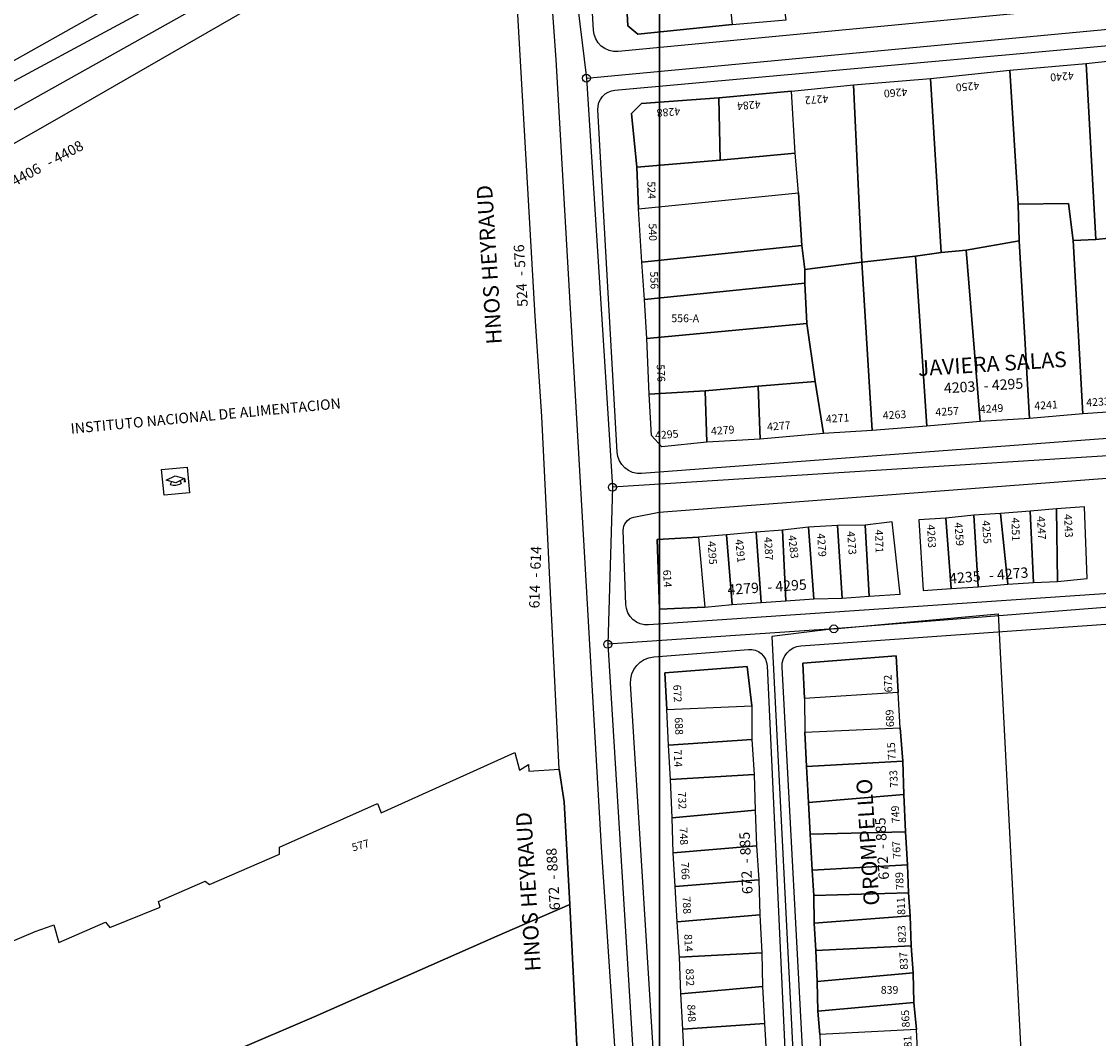
# Model space of a CAD drawing. Extents: x 338200 to 345542, y 6293800 to 6300627.
# Drawn here: x 342577 to 342785, y 6296270 to 6296466 of the extents above; entities that cross this region are included whole.
import ezdxf

# ---------------------------------------------------------------- set-up
doc = ezdxf.new("R2010")
doc.units = 0
doc.header["$MEASUREMENT"] = 0
doc.layers.get('0').update_dxf_attribs({"linetype": 'CONTINUOUS'})
for name, color, linetype in [('1010', 7, 'CONTINUOUS'), ('1400', 7, 'CONTINUOUS'), ('1500', 7, 'CONTINUOUS'), ('2000', 7, 'CONTINUOUS'), ('2510', 7, 'CONTINUOUS'), ('LIMITE_PREDIAL', 7, 'CONTINUOUS')]:
    doc.layers.add(name, color=color, linetype=linetype)

msp = doc.modelspace()

# ---------------------------------------------------------------- linework, layer by layer
at = {"color": 3}
for points in [[(341800, 6296200), (342700, 6296200), (342700, 6296800), (341800, 6296800), (341800, 6296200)], [(342700, 6296200), (343600, 6296200), (343600, 6296800), (342700, 6296800), (342700, 6296200)]]:
    msp.add_lwpolyline(points, dxfattribs=at)
at = {"color": 10}
for points in [[(342689.92, 6296510.84), (342679.61, 6296506.15), (342685.9, 6296454.78)], [(342628.95, 6296483.03), (342539.63, 6296434.9)], [(342685.9, 6296454.78), (342832.31, 6296468.55)], [(342685.9, 6296454.78), (342690.91, 6296375.94)], [(342839.19, 6296385.33), (342690.91, 6296375.94)], [(342690.91, 6296375.94), (342690.01, 6296345.68)], [(342796.49, 6296353.6), (342733.59, 6296348.65)], [(342733.59, 6296348.65), (342765.28, 6296351.52), (342770.2, 6296256.1), (342726.36, 6296253.31)], [(342733.59, 6296348.65), (342690.01, 6296345.68)], [(342733.59, 6296348.65), (342721.63, 6296347.15), (342726.36, 6296253.31)], [(342690.01, 6296345.68), (342695.84, 6296250.66)]]:
    msp.add_lwpolyline(points, dxfattribs=at)
at = {"color": 4}
for points in [[(342604.47, 6296374.42), (342604, 6296379.34), (342608.93, 6296379.81), (342609.39, 6296374.88), (342604.47, 6296374.42)], [(342604.9, 6296377.3), (342606.63, 6296378.14), (342608.41, 6296377.62), (342606.76, 6296376.78), (342604.9, 6296377.29)], [(342607.55, 6296377.18), (342607.78, 6296376.69)], [(342608.41, 6296377.62), (342608.34, 6296376.94)], [(342608.41, 6296377.62), (342608.37, 6296376.95)], [(342608.41, 6296377.62), (342608.39, 6296376.95)], [(342608.41, 6296377.62), (342608.44, 6296376.95)], [(342608.41, 6296377.62), (342608.47, 6296376.95)], [(342608.41, 6296377.62), (342608.5, 6296376.96)], [(342608.41, 6296377.62), (342608.55, 6296376.96)], [(342605.91, 6296377.01), (342605.66, 6296376.49)]]:
    msp.add_lwpolyline(points, dxfattribs=at)
msp.add_arc((342606.53, 6296378.66), 2.33, 248.0813, 302.3013, dxfattribs=at)
at = {"layer": '1400', "color": 2}
for points in [[(342680.6, 6296321.6), (342677.3, 6296389.6), (342676, 6296408.9), (342671.5, 6296487.2), (342667.8, 6296490.9), (342647.2, 6296480.7), (342626.3, 6296471.4), (342583.8, 6296446.9), (342546.5, 6296425.7)], [(342693.5, 6296471.95), (342693.9, 6296464.85), (342695.8, 6296463.25), (342714, 6296465.15), (342724.4, 6296466.05)], [(342700.4, 6296383.7), (342698.4, 6296385.9), (342698, 6296393.9), (342697.5, 6296404.6), (342697.1, 6296412.1), (342696.6, 6296419.3), (342695.9, 6296429.6), (342695.6, 6296437.6), (342694.6, 6296448), (342696.5, 6296449.9), (342711.4, 6296451), (342725.4, 6296452.3), (342737.4, 6296453.5), (342752.2, 6296454.7), (342767.5, 6296456.3), (342782.2, 6296457.6), (342792.2, 6296458.7)], [(342791.1, 6296390.7), (342781.6, 6296390.1), (342771.3, 6296389.2), (342761.8, 6296388.6), (342751.5, 6296387.7), (342741, 6296386.9), (342731.6, 6296386.3), (342719.4, 6296385.2), (342709.1, 6296384.6), (342700.4, 6296383.7)], [(342750, 6296369.65), (342750.8, 6296356.05), (342756.2, 6296356.45), (342761.4, 6296356.75), (342767.1, 6296357.25), (342772.1, 6296357.55), (342776.7, 6296357.75), (342782.4, 6296358.35), (342781.9, 6296372.15), (342776.5, 6296371.75), (342771.4, 6296371.35), (342765.7, 6296370.85), (342760.6, 6296370.55), (342755.2, 6296369.95), (342750, 6296369.65)], [(342699.5, 6296365.85), (342700, 6296352.45), (342708.7, 6296352.85), (342714, 6296353.35), (342719.6, 6296353.75), (342724.3, 6296354.05), (342729.7, 6296354.45), (342735.2, 6296354.55), (342740.4, 6296354.95), (342746.4, 6296355.35), (342744.8, 6296369.25), (342739.6, 6296368.65), (342734.3, 6296368.55), (342728.7, 6296368.25), (342723.7, 6296367.65), (342718.6, 6296367.25), (342712.9, 6296366.75), (342707.5, 6296366.35), (342699.5, 6296365.85)], [(342749.8, 6296266.25), (342749.5, 6296271.45), (342749, 6296276.65), (342748.9, 6296282.35), (342748.5, 6296287.55), (342748.3, 6296293.35), (342748, 6296297.75), (342747.8, 6296303.15), (342747.4, 6296309.55), (342747.1, 6296316.75), (342746.9, 6296323.15), (342746.4, 6296329.55), (342746, 6296336.35), (342745.6, 6296343.45), (342727.6, 6296342.05), (342727.9, 6296335.25), (342728, 6296328.75), (342728.3, 6296322.15), (342728.7, 6296315.15), (342729, 6296309.05), (342729.4, 6296302.15), (342729.7, 6296297.25), (342729.8, 6296291.95), (342730.1, 6296286.65), (342730.4, 6296280.65), (342730.5, 6296274.95), (342730.9, 6296270.45), (342731.1, 6296264.75)], [(342704.8, 6296264.9), (342704.5, 6296271.5), (342704.1, 6296278.3), (342703.8, 6296285.4), (342703.4, 6296292.2), (342703, 6296299), (342702.6, 6296305.5), (342702.4, 6296312.2), (342702.1, 6296319.6), (342701.7, 6296326.2), (342701.4, 6296333.1), (342701, 6296340.2), (342716.9, 6296341.4), (342717.8, 6296333.8)], [(342717.8, 6296333.8), (342717.8, 6296327.3), (342718.2, 6296320.6), (342718.4, 6296313.7), (342718.7, 6296306.8), (342719.1, 6296300.3), (342719.3, 6296293.5), (342719.7, 6296286.2), (342719.8, 6296279.7), (342720.2, 6296272.6), (342720.6, 6296266)], [(342571.6, 6296143.7), (342687.7, 6296194.5), (342682.7, 6296295.5), (342681.6, 6296315.3), (342680.6, 6296321.6)]]:
    msp.add_lwpolyline(points, dxfattribs=at)
at = {"layer": '1500'}
for centre in [(342685.89, 6296454.78), (342690.9, 6296375.94), (342733.58, 6296348.65), (342690, 6296345.68)]:
    msp.add_circle(centre, 0.759, dxfattribs=at)
at = {"layer": '2000', "color": 1}
for points in [[(342463, 6296385.7), (342624, 6296475.9), (342669.65, 6296497.48), (342670.32, 6296497.72), (342671.02, 6296497.83), (342671.74, 6296497.81), (342672.43, 6296497.66), (342673.09, 6296497.38), (342673.68, 6296496.99), (342674.19, 6296496.49), (342674.6, 6296495.9), (342676.47, 6296492.58), (342676.76, 6296492.03), (342677.02, 6296491.48), (342677.24, 6296490.9), (342677.43, 6296490.32), (342677.6, 6296489.73), (342677.72, 6296489.13), (342677.82, 6296488.52), (342677.88, 6296487.91), (342680, 6296458.4), (342688.7, 6296306.6), (342695.96, 6296198.32)], [(342825, 6296472.65), (342692, 6296459.95), (342691.12, 6296459.95), (342690.27, 6296460.13), (342689.46, 6296460.48), (342688.74, 6296460.98), (342688.14, 6296461.62), (342687.67, 6296462.36), (342687.37, 6296463.18), (342687.23, 6296464.04), (342685.64, 6296491.75)], [(342621.71, 6296488.02), (342621.89, 6296487.33), (342621.94, 6296486.62), (342621.87, 6296485.91), (342621.68, 6296485.22), (342621.37, 6296484.58), (342620.95, 6296484), (342620.44, 6296483.5), (342619.85, 6296483.1), (342545.45, 6296441.3)], [(342827.41, 6296388.41), (342696.5, 6296378.6), (342695.64, 6296378.62), (342694.79, 6296378.81), (342694, 6296379.17), (342693.3, 6296379.67), (342692.71, 6296380.3), (342692.26, 6296381.04), (342691.96, 6296381.85), (342691.82, 6296382.7), (342688.1, 6296448.7), (342688.13, 6296449.39), (342688.29, 6296450.06), (342688.57, 6296450.69), (342688.97, 6296451.25), (342689.47, 6296451.73), (342690.05, 6296452.1), (342690.69, 6296452.35), (342691.36, 6296452.48), (342826.3, 6296464.65)], [(342835.84, 6296358.8), (342697.88, 6296349.4), (342697.06, 6296349.43), (342696.26, 6296349.62), (342695.52, 6296349.96), (342694.85, 6296350.45), (342694.3, 6296351.06), (342693.88, 6296351.76), (342693.61, 6296352.54), (342693.5, 6296353.35), (342692.99, 6296367.6), (342693.02, 6296368.04), (342693.12, 6296368.47), (342693.29, 6296368.88), (342693.53, 6296369.24), (342693.83, 6296369.56), (342694.18, 6296369.83), (342694.58, 6296370.02), (342695, 6296370.15), (342699.9, 6296371.15), (342832.74, 6296381.25)], [(342728.03, 6296258.25), (342723.59, 6296341.26), (342723.62, 6296342.01), (342723.8, 6296342.75), (342724.12, 6296343.43), (342724.56, 6296344.04), (342725.11, 6296344.56), (342725.75, 6296344.96), (342726.46, 6296345.22), (342727.2, 6296345.35), (342787.8, 6296349.65), (342808.63, 6296350.75), (342809.35, 6296350.72), (342810.06, 6296350.54), (342810.71, 6296350.24), (342811.29, 6296349.81), (342811.78, 6296349.27), (342812.15, 6296348.65), (342812.39, 6296347.97), (342812.5, 6296347.25), (342816.39, 6296265.1)], [(342699.48, 6296256.39), (342694.4, 6296338.1), (342694.43, 6296339.04), (342694.65, 6296339.95), (342695.03, 6296340.81), (342695.58, 6296341.58), (342696.26, 6296342.22), (342697.05, 6296342.73), (342697.92, 6296343.07), (342698.85, 6296343.23), (342717.1, 6296344.7), (342717.77, 6296344.69), (342718.43, 6296344.54), (342719.04, 6296344.26), (342719.59, 6296343.87), (342720.04, 6296343.38), (342720.39, 6296342.81), (342720.62, 6296342.18), (342720.72, 6296341.51), (342724.6, 6296257.9)]]:
    msp.add_lwpolyline(points, dxfattribs=at)
at = {"layer": 'LIMITE_PREDIAL', "color": 4}
for points in [[(342724.4, 6296466.05), (342721, 6296490.35), (342711.4, 6296489.75), (342712.3, 6296481.65), (342713.1, 6296473.55), (342714, 6296465.15), (342724.4, 6296466.05)], [(342563.7, 6296283.6), (342579.6, 6296290.3), (342582.9, 6296291.49), (342583.2, 6296291.6), (342584.2, 6296288.2), (342593.2, 6296292.1), (342594, 6296291.1), (342603.7, 6296295), (342603.4, 6296296.1), (342612.4, 6296300), (342613.2, 6296299.4), (342626.7, 6296305.2), (342626.7, 6296306.6), (342645.6, 6296315), (342646.3, 6296313.2), (342672.1, 6296324.8), (342673, 6296321.4), (342674.7, 6296322.5), (342674.8, 6296321.2), (342680.6, 6296321.6), (342677.3, 6296389.6), (342676, 6296408.9), (342671.5, 6296487.2)], [(342693.5, 6296471.95), (342713.1, 6296473.55), (342714, 6296465.15), (342695.8, 6296463.25), (342693.9, 6296464.85), (342693.5, 6296471.95)], [(342626.3, 6296471.4), (342583.8, 6296446.9), (342546.5, 6296425.7)], [(342792.2, 6296458.7), (342793.8, 6296424.5), (342789.1, 6296424.2), (342784.1, 6296423.7), (342782.2, 6296457.6), (342792.2, 6296458.7)], [(342767.5, 6296456.3), (342769.1, 6296430.5), (342769.3, 6296423.4), (342759.1, 6296421.6), (342754.3, 6296421.2), (342752.2, 6296454.7), (342767.5, 6296456.3)], [(342782.2, 6296457.6), (342784.1, 6296423.7), (342779.7, 6296423.5), (342778.8, 6296430.6), (342769.1, 6296430.5), (342767.5, 6296456.3), (342782.2, 6296457.6)], [(342752.2, 6296454.7), (342754.3, 6296421.2), (342749.3, 6296420.5), (342739, 6296419.3), (342737.4, 6296453.5), (342752.2, 6296454.7)], [(342711.4, 6296451), (342711.7, 6296439), (342726.1, 6296440.3), (342725.4, 6296452.3), (342711.4, 6296451)], [(342737.4, 6296453.5), (342739, 6296419.3), (342728, 6296417.9), (342727.4, 6296422.5), (342726.8, 6296432.7), (342726.1, 6296440.3), (342725.4, 6296452.3), (342737.4, 6296453.5)], [(342696.5, 6296449.9), (342694.6, 6296448), (342695.6, 6296437.6), (342711.7, 6296439), (342711.4, 6296451), (342696.5, 6296449.9)], [(342695.9, 6296429.6), (342726.8, 6296432.7), (342726.1, 6296440.3), (342711.7, 6296439), (342695.6, 6296437.6), (342695.9, 6296429.6)], [(342695.9, 6296429.6), (342726.8, 6296432.7), (342727.4, 6296422.5), (342696.6, 6296419.3), (342695.9, 6296429.6)], [(342771.3, 6296389.2), (342769.3, 6296423.4), (342769.1, 6296430.5), (342778.8, 6296430.6), (342779.7, 6296423.5), (342781.6, 6296390.1), (342771.3, 6296389.2)], [(342761.8, 6296388.6), (342759.1, 6296421.6), (342769.3, 6296423.4), (342771.3, 6296389.2), (342761.8, 6296388.6)], [(342781.6, 6296390.1), (342779.7, 6296423.5), (342784.1, 6296423.7), (342789.1, 6296424.2), (342791.1, 6296390.7), (342781.6, 6296390.1)], [(342696.6, 6296419.3), (342727.4, 6296422.5), (342728, 6296417.9), (342728, 6296415.3), (342697.1, 6296412.1), (342696.6, 6296419.3)], [(342751.5, 6296387.7), (342749.3, 6296420.5), (342754.3, 6296421.2), (342759.1, 6296421.6), (342761.8, 6296388.6), (342751.5, 6296387.7)], [(342731.6, 6296386.3), (342730, 6296396.3), (342728.4, 6296407.5), (342728, 6296415.3), (342728, 6296417.9), (342739, 6296419.3), (342741, 6296386.9), (342731.6, 6296386.3)], [(342741, 6296386.9), (342739, 6296419.3), (342749.3, 6296420.5), (342751.5, 6296387.7), (342741, 6296386.9)], [(342697.1, 6296412.1), (342728, 6296415.3), (342728.4, 6296407.5), (342697.5, 6296404.6), (342697.1, 6296412.1)], [(342697.5, 6296404.6), (342728.4, 6296407.5), (342730, 6296396.3), (342719, 6296395.4), (342708.8, 6296394.5), (342698, 6296393.9), (342697.5, 6296404.6)], [(342719.4, 6296385.2), (342719, 6296395.4), (342730, 6296396.3), (342731.6, 6296386.3), (342719.4, 6296385.2)], [(342700.4, 6296383.7), (342698.4, 6296385.9), (342698, 6296393.9), (342708.8, 6296394.5), (342709.1, 6296384.6), (342700.4, 6296383.7)], [(342709.1, 6296384.6), (342708.8, 6296394.5), (342719, 6296395.4), (342719.4, 6296385.2), (342709.1, 6296384.6)], [(342765.7, 6296370.85), (342767.1, 6296357.25), (342772.1, 6296357.55), (342771.4, 6296371.35), (342765.7, 6296370.85)], [(342771.4, 6296371.35), (342772.1, 6296357.55), (342776.7, 6296357.75), (342776.5, 6296371.75), (342771.4, 6296371.35)], [(342776.5, 6296371.75), (342776.7, 6296357.75), (342782.4, 6296358.35), (342781.9, 6296372.15), (342776.5, 6296371.75)], [(342739.6, 6296368.65), (342740.4, 6296354.95), (342746.4, 6296355.35), (342744.8, 6296369.25), (342739.6, 6296368.65)], [(342750, 6296369.65), (342750.8, 6296356.05), (342756.2, 6296356.45), (342755.2, 6296369.95), (342750, 6296369.65)], [(342755.2, 6296369.95), (342756.2, 6296356.45), (342761.4, 6296356.75), (342760.6, 6296370.55), (342755.2, 6296369.95)], [(342760.6, 6296370.55), (342761.4, 6296356.75), (342767.1, 6296357.25), (342765.7, 6296370.85), (342760.6, 6296370.55)], [(342707.5, 6296366.35), (342708.7, 6296352.85), (342714, 6296353.35), (342712.9, 6296366.75), (342707.5, 6296366.35)], [(342712.9, 6296366.75), (342714, 6296353.35), (342719.6, 6296353.75), (342718.6, 6296367.25), (342712.9, 6296366.75)], [(342718.6, 6296367.25), (342719.6, 6296353.75), (342724.3, 6296354.05), (342723.7, 6296367.65), (342718.6, 6296367.25)], [(342723.7, 6296367.65), (342724.3, 6296354.05), (342729.7, 6296354.45), (342728.7, 6296368.25), (342723.7, 6296367.65)], [(342728.7, 6296368.25), (342729.7, 6296354.45), (342735.2, 6296354.55), (342734.3, 6296368.55), (342728.7, 6296368.25)], [(342734.3, 6296368.55), (342735.2, 6296354.55), (342740.4, 6296354.95), (342739.6, 6296368.65), (342734.3, 6296368.55)], [(342699.5, 6296365.85), (342707.5, 6296366.35), (342708.7, 6296352.85), (342700, 6296352.45), (342699.5, 6296365.85)], [(342727.6, 6296342.05), (342745.6, 6296343.45), (342746, 6296336.35), (342727.9, 6296335.25), (342727.6, 6296342.05)], [(342701, 6296340.2), (342701.4, 6296333.1), (342717.8, 6296333.8), (342716.9, 6296341.4), (342701, 6296340.2)], [(342728, 6296328.75), (342746.4, 6296329.55), (342746, 6296336.35), (342727.9, 6296335.25), (342728, 6296328.75)], [(342701.4, 6296333.1), (342717.8, 6296333.8), (342717.8, 6296327.3), (342701.7, 6296326.2), (342701.4, 6296333.1)], [(342728, 6296328.75), (342746.4, 6296329.55), (342746.9, 6296323.15), (342728.3, 6296322.15), (342728, 6296328.75)], [(342701.7, 6296326.2), (342717.8, 6296327.3), (342718.2, 6296320.6), (342702.1, 6296319.6), (342701.7, 6296326.2)], [(342563.7, 6296283.6), (342579.6, 6296290.3), (342582.9, 6296291.49), (342583.2, 6296291.6), (342584.2, 6296288.2), (342593.2, 6296292.1), (342594, 6296291.1), (342603.7, 6296295), (342603.4, 6296296.1), (342612.4, 6296300), (342613.2, 6296299.4), (342626.7, 6296305.2), (342626.7, 6296306.6), (342645.6, 6296315), (342646.3, 6296313.2), (342672.1, 6296324.8), (342673, 6296321.4), (342674.7, 6296322.5), (342674.8, 6296321.2), (342680.6, 6296321.6), (342681.6, 6296315.3), (342682.7, 6296295.5)], [(342728.3, 6296322.15), (342746.9, 6296323.15), (342747.1, 6296316.75), (342728.7, 6296315.15), (342728.3, 6296322.15)], [(342702.1, 6296319.6), (342718.2, 6296320.6), (342718.4, 6296313.7), (342702.4, 6296312.2), (342702.1, 6296319.6)], [(342728.7, 6296315.15), (342747.1, 6296316.75), (342747.4, 6296309.55), (342729, 6296309.05), (342728.7, 6296315.15)], [(342702.4, 6296312.2), (342718.4, 6296313.7), (342718.7, 6296306.8), (342702.6, 6296305.5), (342702.4, 6296312.2)], [(342729, 6296309.05), (342747.4, 6296309.55), (342747.8, 6296303.15), (342729.4, 6296302.15), (342729, 6296309.05)], [(342702.6, 6296305.5), (342718.7, 6296306.8), (342719.1, 6296300.3), (342703, 6296299), (342702.6, 6296305.5)], [(342729.4, 6296302.15), (342747.8, 6296303.15), (342748, 6296297.75), (342729.7, 6296297.25), (342729.4, 6296302.15)], [(342703, 6296299), (342719.1, 6296300.3), (342719.3, 6296293.5), (342703.4, 6296292.2), (342703, 6296299)], [(342729.7, 6296297.25), (342748, 6296297.75), (342748.3, 6296293.35), (342729.8, 6296291.95), (342729.7, 6296297.25)], [(342566.5, 6296244.5), (342585.1, 6296252.8), (342585.7, 6296251.8), (342618.4, 6296266.3), (342617.8, 6296267.2), (342633.4, 6296273.9), (342668.6, 6296289.4), (342682.7, 6296295.5), (342687.7, 6296194.5), (342571.6, 6296143.7), (342567, 6296233.7), (342566.5, 6296244.5)], [(342682.7, 6296295.5), (342668.6, 6296289.4), (342633.4, 6296273.9), (342617.8, 6296267.2), (342618.4, 6296266.3), (342585.7, 6296251.8), (342585.1, 6296252.8), (342566.5, 6296244.5)], [(342703.4, 6296292.2), (342719.3, 6296293.5), (342719.7, 6296286.2), (342703.8, 6296285.4), (342703.4, 6296292.2)], [(342729.8, 6296291.95), (342748.3, 6296293.35), (342748.5, 6296287.55), (342730.1, 6296286.65), (342729.8, 6296291.95)], [(342703.8, 6296285.4), (342719.7, 6296286.2), (342719.8, 6296279.7), (342704.1, 6296278.3), (342703.8, 6296285.4)], [(342730.1, 6296286.65), (342748.5, 6296287.55), (342748.9, 6296282.35), (342730.4, 6296280.65), (342730.1, 6296286.65)], [(342730.4, 6296280.65), (342748.9, 6296282.35), (342749, 6296276.65), (342730.5, 6296274.95), (342730.4, 6296280.65)], [(342704.1, 6296278.3), (342719.8, 6296279.7), (342720.2, 6296272.6), (342704.5, 6296271.5), (342704.1, 6296278.3)], [(342730.5, 6296274.95), (342749, 6296276.65), (342749.5, 6296271.45), (342730.9, 6296270.45), (342730.5, 6296274.95)], [(342704.5, 6296271.5), (342720.2, 6296272.6), (342720.6, 6296266), (342704.8, 6296264.9), (342704.5, 6296271.5)], [(342731.1, 6296264.75), (342749.8, 6296266.25), (342749.5, 6296271.45), (342730.9, 6296270.45), (342731.1, 6296264.75)]]:
    msp.add_lwpolyline(points, dxfattribs=at)

# ---------------------------------------------------------------- texts
at = {"color": 10}
for s, rotation, p in [('HNOS HEYRAUD', 93.6107, (342669.61, 6296403.58)), ('JAVIERA SALAS', 3.6096, (342749.88, 6296397.34)), ('OROMPELLO', 93.4961, (342742.38, 6296295.41)), ('HNOS HEYRAUD', 93.4961, (342677.11, 6296282.72))]:
    msp.add_text(s, height=3, rotation=rotation, dxfattribs=at).set_placement(p)
at = {"color": 4}
msp.add_text('INSTITUTO NACIONAL DE ALIMENTACION', height=2, rotation=5.3858, dxfattribs=at).set_placement((342586.55, 6296386.24))
at = {"layer": '1010', "color": 10}
for s, rotation, p in [(' - 4408', 28.3041, (342581.9, 6296437.24)), ('4406', 28.3041, (342575.67, 6296433.88)), (' - 576', 93.6107, (342674.26, 6296416.09)), ('524', 93.6107, (342674.6, 6296410.79)), ('4203', 3.6096, (342754.87, 6296394.02)), (' - 4295', 3.6096, (342761.93, 6296394.46)), (' - 614', 88.2928, (342676.98, 6296357.87)), (' - 4273', 4.5264, (342762.95, 6296357.9)), ('4235', 4.5264, (342755.9, 6296357.35)), ('614', 88.2928, (342676.82, 6296352.57)), ('4279', 3.8961, (342713.15, 6296355.19)), (' - 4295', 3.8961, (342720.21, 6296355.67)), (' - 885', 93.4961, (342743.91, 6296305.65)), (' - 885', 92.8658, (342717.68, 6296302.87)), (' - 888', 93.4961, (342680.5, 6296299.78)), ('672', 93.4961, (342744.24, 6296300.36)), ('672', 92.8658, (342717.94, 6296297.57)), ('672', 93.4961, (342680.82, 6296294.48))]:
    msp.add_text(s, height=2, rotation=rotation, dxfattribs=at).set_placement(p)
at = {"layer": '2510', "color": 4}
for s, rotation, p in [('4250', 184.8935, (342761.55, 6296454.1)), ('4240', 184.9508, (342779.77, 6296456.04)), ('4260', 184.8935, (342747.69, 6296452.91)), ('4284', 184.8935, (342719.39, 6296450.49)), ('4272', 184.8935, (342732.46, 6296451.61)), ('4288', 184.8935, (342703.9, 6296449.16)), ('524', 271.6966, (342697.64, 6296434.87)), ('540', 271.6966, (342697.88, 6296426.78)), ('556', 271.6966, (342698.16, 6296417.51)), ('576', 272.7852, (342699.43, 6296399.59)), ('4249', 3.6096, (342761.77, 6296390.21)), ('4241', 3.6096, (342772.28, 6296390.87)), ('4233', 3.6096, (342782.28, 6296391.5)), ('4271', 3.6096, (342732.08, 6296388.35)), ('4263', 3.6096, (342743.06, 6296389.01)), ('4257', 3.6096, (342753.21, 6296389.65)), ('4279', 4.3545, (342709.95, 6296386)), ('4277', 4.3545, (342720.76, 6296386.83)), ('4295', 4.3545, (342699.16, 6296385.18)), ('4259', 273.9884, (342756.85, 6296369.11)), ('4255', 273.9884, (342762.15, 6296369.51)), ('4251', 271.009, (342767.85, 6296370.08)), ('4247', 273.0144, (342772.75, 6296370.33)), ('4243', 273.0144, (342777.95, 6296370.73)), ('4279', 273.9884, (342730.35, 6296367.01)), ('4273', 273.9884, (342736.14, 6296367.42)), ('4271', 271.009, (342741.55, 6296367.78)), ('4263', 273.0144, (342751.55, 6296368.73)), ('4295', 273.9884, (342709.25, 6296365.51)), ('4291', 275.9938, (342714.56, 6296365.85)), ('4287', 273.0144, (342720.15, 6296366.33)), ('4283', 277.0251, (342724.76, 6296366.62)), ('614', 272.6133, (342700.67, 6296360)), ('672', 92.9338, (342744.87, 6296336.44)), ('672', 272.4987, (342702.62, 6296337.85)), ('688', 272.4987, (342702.9, 6296331.58)), ('689', 92.9338, (342745.21, 6296329.74)), ('714', 272.4987, (342702.72, 6296325.35)), ('715', 92.9338, (342745.53, 6296323.42)), ('733', 92.9338, (342745.95, 6296318.05)), ('732', 272.4987, (342703.53, 6296317.25)), ('749', 92.9338, (342746.29, 6296311.22)), ('748', 272.4987, (342703.83, 6296310.35)), ('577', 15.9855, (342640.9, 6296305.74)), ('767', 92.9338, (342746.5, 6296304.38)), ('766', 272.4987, (342704.13, 6296303.65)), ('789', 92.9338, (342747.08, 6296298.41)), ('788', 272.4987, (342704.42, 6296297.05)), ('811', 92.9338, (342747.37, 6296293.55)), ('823', 92.9338, (342747.53, 6296288.14)), ('814', 272.4987, (342704.74, 6296289.79)), ('837', 92.9338, (342747.88, 6296282.98)), ('832', 272.4987, (342705.03, 6296283.15)), ('848', 272.4987, (342705.34, 6296276.24)), ('865', 92.9338, (342748.23, 6296271.85)), ('881', 92.9338, (342748.68, 6296266.89))]:
    msp.add_text(s, height=1.5, rotation=rotation, dxfattribs=at).set_placement(p)
for s, p in [('556-A', (342702.25, 6296407.75)), ('839', (342742.63, 6296278.32))]:
    msp.add_text(s, height=1.5, dxfattribs=at).set_placement(p)

doc.saveas('drawing.dxf')
